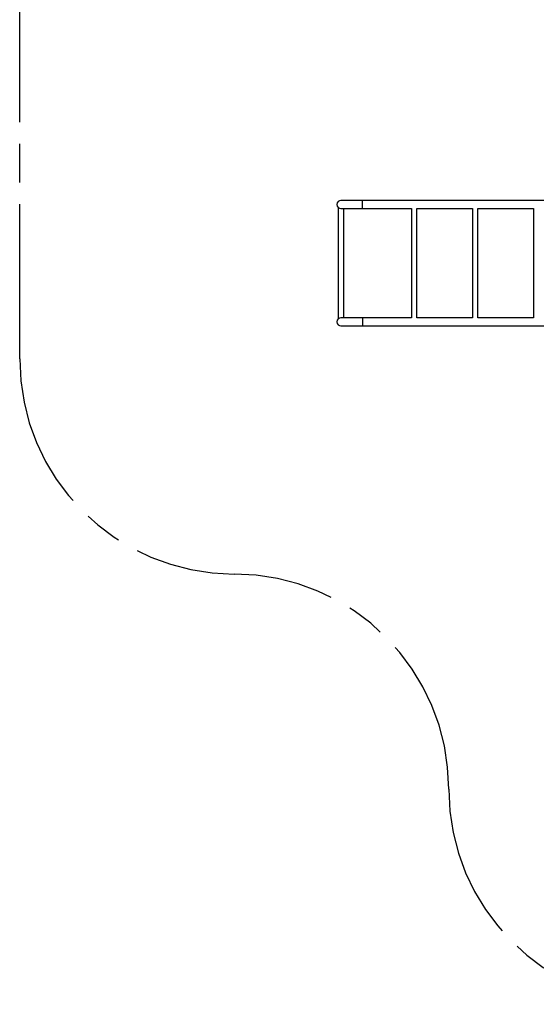
# Model space of a CAD drawing. Units: millimetres. Extents: x 108.33 to 117.08, y 75.48 to 82.62.
# Drawn here: x 108.33 to 110.74, y 75.48 to 80.06 of the extents above; entities that cross this region are included whole.
import ezdxf

# ---------------------------------------------------------------- set-up
doc = ezdxf.new("R2010")
doc.units = ezdxf.units.MM
doc.linetypes.add('ACAD_ISO02W100', pattern=[15, 12, -3])
doc.linetypes.add('ACAD_ISO08W100', pattern=[36, 24, -3, 6, -3])
doc.layers.add('AREA DE SEGURIDAD', color=6, linetype='ACAD_ISO02W100')

msp = doc.modelspace()

# ---------------------------------------------------------------- linework, layer by layer
at = {"color": 7, "linetype": 'Continuous', "lineweight": 25}
for p, q in [((111.7288, 79.215), (109.8288, 79.215)), ((109.9288, 79.1769), (109.9288, 79.215)), ((109.8161, 79.1817), (109.8161, 78.6651)), ((109.8288, 79.1769), (110.1565, 79.1769)), ((109.8415, 78.67), (109.8415, 79.1769)), ((110.1565, 79.1769), (110.1565, 78.67)), ((110.1819, 79.1769), (110.4409, 79.1769)), ((110.1819, 78.67), (110.1819, 79.1769)), ((110.4409, 79.1769), (110.4409, 78.67)), ((110.4663, 79.1769), (110.7253, 79.1769)), ((110.4663, 78.67), (110.4663, 79.1769)), ((110.7253, 79.1769), (110.7253, 78.67)), ((110.1565, 78.67), (109.8288, 78.67)), ((109.9288, 78.67), (109.9288, 78.6319)), ((110.4409, 78.67), (110.1819, 78.67)), ((110.7253, 78.67), (110.4663, 78.67)), ((109.8288, 78.6319), (111.7288, 78.6319))]:
    msp.add_line(p, q, dxfattribs=at)
for centre, radius in [((109.8288, 79.1959), 0.019), ((109.8288, 78.6509), 0.0191)]:
    msp.add_arc(centre, radius, 90, 270, dxfattribs=at)
at = {"layer": 'AREA DE SEGURIDAD', "linetype": 'ACAD_ISO08W100', "ltscale": 0.03}
msp.add_lwpolyline([(109.3315, 81.2287), (116.0815, 81.2289, -0.414925), (117.0815, 80.2264), (117.0773, 78.4757, -0.413509), (116.0773, 77.4781), (114.6451, 77.4781, 0.414214), (113.6451, 76.4781, -0.414685), (112.6435, 75.4781), (111.3289, 75.4781, -0.413762), (110.3305, 76.4781, 0.413762), (109.3321, 77.4782, -0.413762), (108.3337, 78.4783), (108.3339, 80.2288, -0.414187), (109.3339, 81.2287)], format="xyb", dxfattribs=at)

doc.saveas('drawing.dxf')
